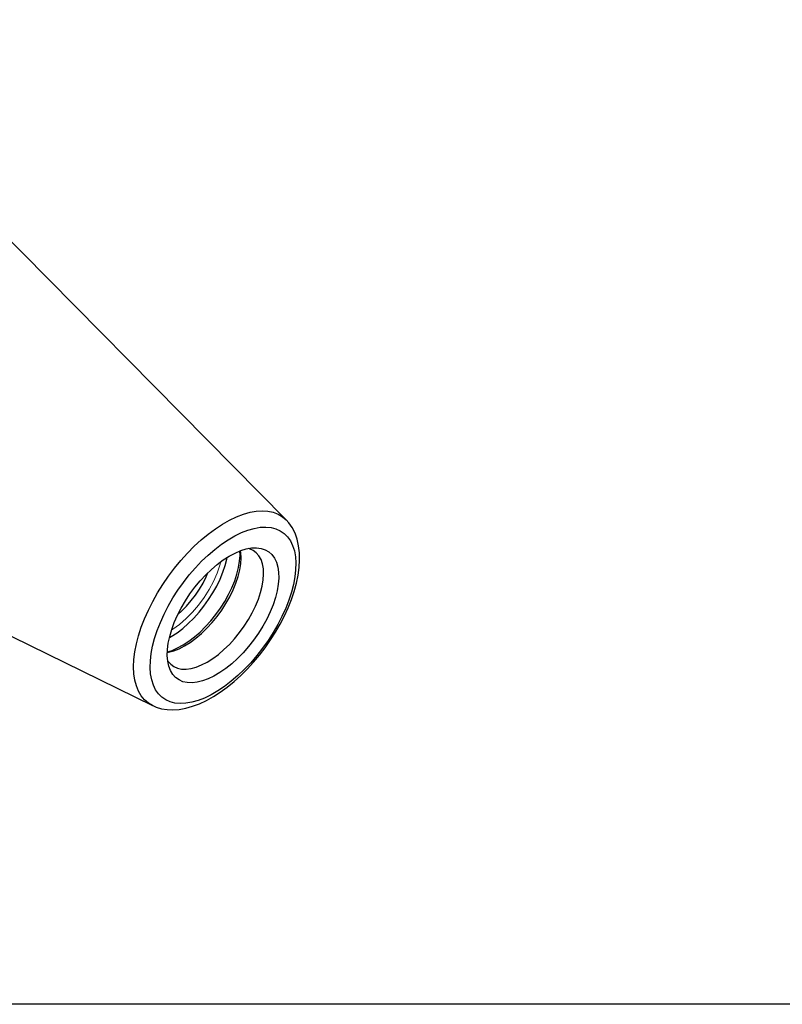
# Model space of a CAD drawing. Extents: x 13 to 827, y 18 to 576.
# Drawn here: x 346 to 442, y 18 to 142 of the extents above; entities that cross this region are included whole.
import ezdxf

# ---------------------------------------------------------------- set-up
doc = ezdxf.new("R2010")
doc.units = 0
doc.header["$MEASUREMENT"] = 0
doc.layers.add('Ebene 1', color=7, linetype='Continuous', lineweight=0)

msp = doc.modelspace()

# ---------------------------------------------------------------- linework, layer by layer
at = {"layer": 'Ebene 1', "color": 18, "lineweight": 25, "true_color": 0x000000}
msp.add_lwpolyline([(12.7, 18.32), (12.7, 575.68), (827.3, 575.68), (827.3, 18.32)], close=True, dxfattribs=at)
for points in [[(379.72, 79.3), (379.72, 79.3), (336.5, 123.04), (336.5, 123.04)], [(307.69, 83.01), (307.69, 83.01), (362.9, 55.93), (362.9, 55.93)]]:
    msp.add_open_spline(points, degree=3, dxfattribs=at)
for points, knots in [([(362.9, 55.93), (362.9, 55.93), (362.37, 56.24), (362.37, 56.24), (362.37, 56.24), (361.89, 56.66), (361.89, 56.66), (361.89, 56.66), (361.48, 57.16), (361.48, 57.16), (361.48, 57.16), (361.13, 57.74), (361.13, 57.74), (361.13, 57.74), (360.86, 58.4), (360.86, 58.4), (360.86, 58.4), (360.67, 59.13), (360.67, 59.13), (360.67, 59.13), (360.55, 59.93), (360.55, 59.93), (360.55, 59.93), (360.52, 60.79), (360.52, 60.79), (360.52, 60.79), (360.55, 61.71), (360.55, 61.71), (360.55, 61.71), (360.67, 62.67), (360.67, 62.67), (360.67, 62.67), (360.87, 63.68), (360.87, 63.68), (360.87, 63.68), (361.14, 64.71), (361.14, 64.71), (361.14, 64.71), (361.48, 65.78), (361.48, 65.78), (361.48, 65.78), (361.9, 66.85), (361.9, 66.85), (361.9, 66.85), (362.38, 67.94), (362.38, 67.94), (362.38, 67.94), (362.93, 69.03), (362.93, 69.03), (362.93, 69.03), (363.54, 70.11), (363.54, 70.11), (363.54, 70.11), (364.2, 71.17), (364.2, 71.17), (364.2, 71.17), (364.91, 72.21), (364.91, 72.21), (364.91, 72.21), (365.67, 73.22), (365.67, 73.22), (365.67, 73.22), (366.47, 74.18), (366.47, 74.18), (366.47, 74.18), (367.3, 75.1), (367.3, 75.1), (367.3, 75.1), (368.15, 75.97), (368.15, 75.97), (368.15, 75.97), (369.03, 76.77), (369.03, 76.77), (369.03, 76.77), (369.92, 77.51), (369.92, 77.51), (369.92, 77.51), (370.82, 78.17), (370.82, 78.17), (370.82, 78.17), (371.71, 78.76), (371.71, 78.76), (371.71, 78.76), (372.6, 79.26), (372.6, 79.26), (372.6, 79.26), (373.48, 79.68), (373.48, 79.68), (373.48, 79.68), (374.34, 80.01), (374.34, 80.01), (374.34, 80.01), (375.17, 80.25), (375.17, 80.25), (375.17, 80.25), (375.96, 80.39), (375.96, 80.39), (375.96, 80.39), (376.72, 80.44), (376.72, 80.44), (376.72, 80.44), (377.43, 80.4), (377.43, 80.4), (377.43, 80.4), (378.09, 80.26), (378.09, 80.26), (378.09, 80.26), (378.7, 80.03), (378.7, 80.03), (378.7, 80.03), (379.25, 79.7), (379.25, 79.7), (379.25, 79.7), (379.72, 79.3), (379.72, 79.3)], [0, 0, 0, 0, 1, 1, 1, 2, 2, 2, 3, 3, 3, 4, 4, 4, 5, 5, 5, 6, 6, 6, 7, 7, 7, 8, 8, 8, 9, 9, 9, 10, 10, 10, 11, 11, 11, 12, 12, 12, 13, 13, 13, 14, 14, 14, 15, 15, 15, 16, 16, 16, 17, 17, 17, 18, 18, 18, 19, 19, 19, 20, 20, 20, 21, 21, 21, 22, 22, 22, 23, 23, 23, 24, 24, 24, 25, 25, 25, 26, 26, 26, 27, 27, 27, 28, 28, 28, 29, 29, 29, 30, 30, 30, 31, 31, 31, 32, 32, 32, 33, 33, 33, 34, 34, 34, 35, 35, 35, 36, 36, 36, 37, 37, 37, 38, 38, 38, 38]), ([(363.15, 64.38), (363.15, 64.38), (362.9, 63.4), (362.9, 63.4), (362.9, 63.4), (362.72, 62.46), (362.72, 62.46), (362.72, 62.46), (362.62, 61.56), (362.62, 61.56), (362.62, 61.56), (362.6, 60.7), (362.6, 60.7), (362.6, 60.7), (362.65, 59.91), (362.65, 59.91), (362.65, 59.91), (362.79, 59.17), (362.79, 59.17), (362.79, 59.17), (363, 58.51), (363, 58.51), (363, 58.51), (363.28, 57.92), (363.28, 57.92), (363.28, 57.92), (363.64, 57.4), (363.64, 57.4), (363.64, 57.4), (364.07, 56.98), (364.07, 56.98), (364.07, 56.98), (364.56, 56.64), (364.56, 56.64), (364.56, 56.64), (365.11, 56.39), (365.11, 56.39), (365.11, 56.39), (365.72, 56.24), (365.72, 56.24), (365.72, 56.24), (366.39, 56.18), (366.39, 56.18), (366.39, 56.18), (367.09, 56.21), (367.09, 56.21), (367.09, 56.21), (367.84, 56.34), (367.84, 56.34), (367.84, 56.34), (368.62, 56.56), (368.62, 56.56), (368.62, 56.56), (369.43, 56.87), (369.43, 56.87), (369.43, 56.87), (370.26, 57.28), (370.26, 57.28), (370.26, 57.28), (371.1, 57.76), (371.1, 57.76), (371.1, 57.76), (371.95, 58.33), (371.95, 58.33), (371.95, 58.33), (372.79, 58.98), (372.79, 58.98), (372.79, 58.98), (373.63, 59.7), (373.63, 59.7), (373.63, 59.7), (374.45, 60.48), (374.45, 60.48), (374.45, 60.48), (375.25, 61.32), (375.25, 61.32), (375.25, 61.32), (376.02, 62.21), (376.02, 62.21), (376.02, 62.21), (376.75, 63.14), (376.75, 63.14), (376.75, 63.14), (377.44, 64.11), (377.44, 64.11), (377.44, 64.11), (378.08, 65.1), (378.08, 65.1), (378.08, 65.1), (378.66, 66.12), (378.66, 66.12), (378.66, 66.12), (379.19, 67.14), (379.19, 67.14), (379.19, 67.14), (379.66, 68.17), (379.66, 68.17), (379.66, 68.17), (380.05, 69.19), (380.05, 69.19), (380.05, 69.19), (380.38, 70.19), (380.38, 70.19), (380.38, 70.19), (380.63, 71.16), (380.63, 71.16), (380.63, 71.16), (380.81, 72.11), (380.81, 72.11), (380.81, 72.11), (380.91, 73.01), (380.91, 73.01), (380.91, 73.01), (380.93, 73.87), (380.93, 73.87), (380.93, 73.87), (380.88, 74.66), (380.88, 74.66), (380.88, 74.66), (380.75, 75.4), (380.75, 75.4), (380.75, 75.4), (380.53, 76.06), (380.53, 76.06), (380.53, 76.06), (380.25, 76.65), (380.25, 76.65), (380.25, 76.65), (379.89, 77.17), (379.89, 77.17), (379.89, 77.17), (379.47, 77.59), (379.47, 77.59), (379.47, 77.59), (378.97, 77.93), (378.97, 77.93), (378.97, 77.93), (378.42, 78.18), (378.42, 78.18), (378.42, 78.18), (377.81, 78.33), (377.81, 78.33), (377.81, 78.33), (377.15, 78.39), (377.15, 78.39), (377.15, 78.39), (376.44, 78.36), (376.44, 78.36), (376.44, 78.36), (375.69, 78.23), (375.69, 78.23), (375.69, 78.23), (374.91, 78.01), (374.91, 78.01), (374.91, 78.01), (374.1, 77.69), (374.1, 77.69), (374.1, 77.69), (373.27, 77.29), (373.27, 77.29), (373.27, 77.29), (372.43, 76.8), (372.43, 76.8), (372.43, 76.8), (371.58, 76.24), (371.58, 76.24), (371.58, 76.24), (370.74, 75.59), (370.74, 75.59), (370.74, 75.59), (369.9, 74.87), (369.9, 74.87), (369.9, 74.87), (369.08, 74.09), (369.08, 74.09), (369.08, 74.09), (368.29, 73.25), (368.29, 73.25), (368.29, 73.25), (367.52, 72.36), (367.52, 72.36), (367.52, 72.36), (366.79, 71.43), (366.79, 71.43), (366.79, 71.43), (366.1, 70.46), (366.1, 70.46), (366.1, 70.46), (365.46, 69.47), (365.46, 69.47), (365.46, 69.47), (364.87, 68.45), (364.87, 68.45), (364.87, 68.45), (364.34, 67.43), (364.34, 67.43), (364.34, 67.43), (363.88, 66.4), (363.88, 66.4), (363.88, 66.4), (363.48, 65.38), (363.48, 65.38), (363.48, 65.38), (363.15, 64.38), (363.15, 64.38)], [0, 0, 0, 0, 1, 1, 1, 2, 2, 2, 3, 3, 3, 4, 4, 4, 5, 5, 5, 6, 6, 6, 7, 7, 7, 8, 8, 8, 9, 9, 9, 10, 10, 10, 11, 11, 11, 12, 12, 12, 13, 13, 13, 14, 14, 14, 15, 15, 15, 16, 16, 16, 17, 17, 17, 18, 18, 18, 19, 19, 19, 20, 20, 20, 21, 21, 21, 22, 22, 22, 23, 23, 23, 24, 24, 24, 25, 25, 25, 26, 26, 26, 27, 27, 27, 28, 28, 28, 29, 29, 29, 30, 30, 30, 31, 31, 31, 32, 32, 32, 33, 33, 33, 34, 34, 34, 35, 35, 35, 36, 36, 36, 37, 37, 37, 38, 38, 38, 39, 39, 39, 40, 40, 40, 41, 41, 41, 42, 42, 42, 43, 43, 43, 44, 44, 44, 45, 45, 45, 46, 46, 46, 47, 47, 47, 48, 48, 48, 49, 49, 49, 50, 50, 50, 51, 51, 51, 52, 52, 52, 53, 53, 53, 54, 54, 54, 55, 55, 55, 56, 56, 56, 57, 57, 57, 58, 58, 58, 59, 59, 59, 60, 60, 60, 61, 61, 61, 62, 62, 62, 63, 63, 63, 64, 64, 64, 65, 65, 65, 66, 66, 66, 67, 67, 67, 68, 68, 68, 68]), ([(362.92, 55.93), (362.92, 55.93), (363.35, 55.73), (363.35, 55.73), (363.35, 55.73), (364.02, 55.53), (364.02, 55.53), (364.02, 55.53), (364.73, 55.42), (364.73, 55.42), (364.73, 55.42), (365.47, 55.39), (365.47, 55.39), (365.47, 55.39), (366.26, 55.44), (366.26, 55.44), (366.26, 55.44), (367.08, 55.59), (367.08, 55.59), (367.08, 55.59), (367.93, 55.83), (367.93, 55.83), (367.93, 55.83), (368.79, 56.15), (368.79, 56.15), (368.79, 56.15), (369.67, 56.56), (369.67, 56.56), (369.67, 56.56), (370.56, 57.05), (370.56, 57.05), (370.56, 57.05), (371.43, 57.62), (371.43, 57.62), (371.43, 57.62), (372.3, 58.25), (372.3, 58.25), (372.3, 58.25), (373.16, 58.95), (373.16, 58.95), (373.16, 58.95), (374, 59.7), (374, 59.7), (374, 59.7), (374.81, 60.51), (374.81, 60.51), (374.81, 60.51), (375.6, 61.37), (375.6, 61.37), (375.6, 61.37), (376.35, 62.27), (376.35, 62.27), (376.35, 62.27), (377.07, 63.21), (377.07, 63.21), (377.07, 63.21), (377.75, 64.18), (377.75, 64.18), (377.75, 64.18), (378.38, 65.17), (378.38, 65.17), (378.38, 65.17), (378.96, 66.19), (378.96, 66.19), (378.96, 66.19), (379.49, 67.21), (379.49, 67.21), (379.49, 67.21), (379.96, 68.24), (379.96, 68.24), (379.96, 68.24), (380.37, 69.28), (380.37, 69.28), (380.37, 69.28), (380.72, 70.3), (380.72, 70.3), (380.72, 70.3), (381, 71.32), (381, 71.32), (381, 71.32), (381.21, 72.32), (381.21, 72.32), (381.21, 72.32), (381.35, 73.3), (381.35, 73.3), (381.35, 73.3), (381.41, 74.25), (381.41, 74.25), (381.41, 74.25), (381.39, 75.17), (381.39, 75.17), (381.39, 75.17), (381.29, 76.05), (381.29, 76.05), (381.29, 76.05), (381.1, 76.87), (381.1, 76.87), (381.1, 76.87), (380.83, 77.63), (380.83, 77.63), (380.83, 77.63), (380.47, 78.32), (380.47, 78.32), (380.47, 78.32), (380.05, 78.93), (380.05, 78.93), (380.05, 78.93), (379.71, 79.29), (379.71, 79.29)], [0, 0, 0, 0, 1, 1, 1, 2, 2, 2, 3, 3, 3, 4, 4, 4, 5, 5, 5, 6, 6, 6, 7, 7, 7, 8, 8, 8, 9, 9, 9, 10, 10, 10, 11, 11, 11, 12, 12, 12, 13, 13, 13, 14, 14, 14, 15, 15, 15, 16, 16, 16, 17, 17, 17, 18, 18, 18, 19, 19, 19, 20, 20, 20, 21, 21, 21, 22, 22, 22, 23, 23, 23, 24, 24, 24, 25, 25, 25, 26, 26, 26, 27, 27, 27, 28, 28, 28, 29, 29, 29, 30, 30, 30, 31, 31, 31, 32, 32, 32, 33, 33, 33, 34, 34, 34, 35, 35, 35, 36, 36, 36, 36]), ([(378.36, 69.51), (378.36, 69.51), (378.58, 70.37), (378.58, 70.37), (378.58, 70.37), (378.72, 71.19), (378.72, 71.19), (378.72, 71.19), (378.78, 71.97), (378.78, 71.97), (378.78, 71.97), (378.76, 72.7), (378.76, 72.7), (378.76, 72.7), (378.67, 73.36), (378.67, 73.36), (378.67, 73.36), (378.49, 73.96), (378.49, 73.96), (378.49, 73.96), (378.24, 74.48), (378.24, 74.48), (378.24, 74.48), (377.92, 74.92), (377.92, 74.92), (377.92, 74.92), (377.52, 75.28), (377.52, 75.28), (377.52, 75.28), (377.06, 75.54), (377.06, 75.54), (377.06, 75.54), (376.55, 75.71), (376.55, 75.71), (376.55, 75.71), (375.97, 75.78), (375.97, 75.78), (375.97, 75.78), (375.35, 75.76), (375.35, 75.76), (375.35, 75.76), (374.69, 75.64), (374.69, 75.64), (374.69, 75.64), (374, 75.43), (374, 75.43), (374, 75.43), (373.28, 75.12), (373.28, 75.12), (373.28, 75.12), (372.54, 74.73), (372.54, 74.73), (372.54, 74.73), (371.79, 74.25), (371.79, 74.25), (371.79, 74.25), (371.05, 73.69), (371.05, 73.69), (371.05, 73.69), (370.31, 73.06), (370.31, 73.06), (370.31, 73.06), (369.59, 72.37), (369.59, 72.37), (369.59, 72.37), (368.89, 71.61), (368.89, 71.61), (368.89, 71.61), (368.23, 70.81), (368.23, 70.81), (368.23, 70.81), (367.6, 69.97), (367.6, 69.97), (367.6, 69.97), (367.03, 69.1), (367.03, 69.1), (367.03, 69.1), (366.5, 68.2), (366.5, 68.2), (366.5, 68.2), (366.04, 67.3), (366.04, 67.3), (366.04, 67.3), (365.64, 66.4), (365.64, 66.4), (365.64, 66.4), (365.31, 65.5), (365.31, 65.5), (365.31, 65.5), (365.06, 64.63), (365.06, 64.63), (365.06, 64.63), (364.88, 63.79), (364.88, 63.79), (364.88, 63.79), (364.77, 62.98), (364.77, 62.98), (364.77, 62.98), (364.75, 62.23), (364.75, 62.23), (364.75, 62.23), (364.81, 61.53), (364.81, 61.53), (364.81, 61.53), (364.94, 60.9), (364.94, 60.9), (364.94, 60.9), (365.16, 60.34), (365.16, 60.34), (365.16, 60.34), (365.44, 59.85), (365.44, 59.85), (365.44, 59.85), (365.8, 59.46), (365.8, 59.46), (365.8, 59.46), (366.23, 59.15), (366.23, 59.15), (366.23, 59.15), (366.72, 58.93), (366.72, 58.93), (366.72, 58.93), (367.27, 58.81), (367.27, 58.81), (367.27, 58.81), (367.87, 58.78), (367.87, 58.78), (367.87, 58.78), (368.51, 58.86), (368.51, 58.86), (368.51, 58.86), (369.19, 59.02), (369.19, 59.02), (369.19, 59.02), (369.9, 59.28), (369.9, 59.28), (369.9, 59.28), (370.62, 59.63), (370.62, 59.63), (370.62, 59.63), (371.37, 60.07), (371.37, 60.07), (371.37, 60.07), (372.11, 60.59), (372.11, 60.59), (372.11, 60.59), (372.86, 61.18), (372.86, 61.18), (372.86, 61.18), (373.59, 61.85), (373.59, 61.85), (373.59, 61.85), (374.3, 62.57), (374.3, 62.57), (374.3, 62.57), (374.98, 63.35), (374.98, 63.35), (374.98, 63.35), (375.62, 64.17), (375.62, 64.17), (375.62, 64.17), (376.23, 65.03), (376.23, 65.03), (376.23, 65.03), (376.78, 65.92), (376.78, 65.92), (376.78, 65.92), (377.27, 66.82), (377.27, 66.82), (377.27, 66.82), (377.7, 67.72), (377.7, 67.72), (377.7, 67.72), (378.07, 68.62), (378.07, 68.62), (378.07, 68.62), (378.36, 69.51), (378.36, 69.51)], [0, 0, 0, 0, 1, 1, 1, 2, 2, 2, 3, 3, 3, 4, 4, 4, 5, 5, 5, 6, 6, 6, 7, 7, 7, 8, 8, 8, 9, 9, 9, 10, 10, 10, 11, 11, 11, 12, 12, 12, 13, 13, 13, 14, 14, 14, 15, 15, 15, 16, 16, 16, 17, 17, 17, 18, 18, 18, 19, 19, 19, 20, 20, 20, 21, 21, 21, 22, 22, 22, 23, 23, 23, 24, 24, 24, 25, 25, 25, 26, 26, 26, 27, 27, 27, 28, 28, 28, 29, 29, 29, 30, 30, 30, 31, 31, 31, 32, 32, 32, 33, 33, 33, 34, 34, 34, 35, 35, 35, 36, 36, 36, 37, 37, 37, 38, 38, 38, 39, 39, 39, 40, 40, 40, 41, 41, 41, 42, 42, 42, 43, 43, 43, 44, 44, 44, 45, 45, 45, 46, 46, 46, 47, 47, 47, 48, 48, 48, 49, 49, 49, 50, 50, 50, 51, 51, 51, 52, 52, 52, 53, 53, 53, 54, 54, 54, 55, 55, 55, 56, 56, 56, 57, 57, 57, 58, 58, 58, 59, 59, 59, 59]), ([(376.5, 70.15), (376.5, 70.15), (376.7, 70.96), (376.7, 70.96), (376.7, 70.96), (376.83, 71.74), (376.83, 71.74), (376.83, 71.74), (376.88, 72.47), (376.88, 72.47), (376.88, 72.47), (376.85, 73.15), (376.85, 73.15), (376.85, 73.15), (376.74, 73.77), (376.74, 73.77), (376.74, 73.77), (376.55, 74.32), (376.55, 74.32), (376.55, 74.32), (376.29, 74.78), (376.29, 74.78), (376.29, 74.78), (375.95, 75.17), (375.95, 75.17), (375.95, 75.17), (375.55, 75.46), (375.55, 75.46), (375.55, 75.46), (375.09, 75.67), (375.09, 75.67), (375.09, 75.67), (374.97, 75.7), (374.97, 75.7)], [0, 0, 0, 0, 1, 1, 1, 2, 2, 2, 3, 3, 3, 4, 4, 4, 5, 5, 5, 6, 6, 6, 7, 7, 7, 8, 8, 8, 9, 9, 9, 10, 10, 10, 11, 11, 11, 11]), ([(372.03, 73.55), (372.03, 73.55), (372.24, 74.37), (372.24, 74.37), (372.24, 74.37), (372.28, 74.57), (372.28, 74.57)], [0, 0, 0, 0, 1, 1, 1, 2, 2, 2, 2]), ([(373.52, 72.47), (373.52, 72.47), (373.73, 73.3), (373.73, 73.3), (373.73, 73.3), (373.86, 74.09), (373.86, 74.09), (373.86, 74.09), (373.91, 74.83), (373.91, 74.83), (373.91, 74.83), (373.9, 75.39), (373.9, 75.39)], [0, 0, 0, 0, 1, 1, 1, 2, 2, 2, 3, 3, 3, 4, 4, 4, 4]), ([(373.67, 72.19), (373.67, 72.19), (373.87, 73), (373.87, 73), (373.87, 73), (374, 73.78), (374, 73.78), (374, 73.78), (374.05, 74.51), (374.05, 74.51), (374.05, 74.51), (374.02, 75.19), (374.02, 75.19), (374.02, 75.19), (373.99, 75.43), (373.99, 75.43)], [0, 0, 0, 0, 1, 1, 1, 2, 2, 2, 3, 3, 3, 4, 4, 4, 5, 5, 5, 5]), ([(365.02, 64.48), (365.02, 64.48), (365.26, 64.63), (365.26, 64.63), (365.26, 64.63), (365.98, 65.09), (365.98, 65.09), (365.98, 65.09), (366.69, 65.64), (366.69, 65.64), (366.69, 65.64), (367.4, 66.25), (367.4, 66.25), (367.4, 66.25), (368.09, 66.93), (368.09, 66.93), (368.09, 66.93), (368.75, 67.66), (368.75, 67.66), (368.75, 67.66), (369.37, 68.44), (369.37, 68.44), (369.37, 68.44), (369.96, 69.26), (369.96, 69.26), (369.96, 69.26), (370.5, 70.11), (370.5, 70.11), (370.5, 70.11), (370.98, 70.97), (370.98, 70.97), (370.98, 70.97), (371.4, 71.83), (371.4, 71.83), (371.4, 71.83), (371.75, 72.7), (371.75, 72.7), (371.75, 72.7), (372.03, 73.55), (372.03, 73.55)], [0, 0, 0, 0, 1, 1, 1, 2, 2, 2, 3, 3, 3, 4, 4, 4, 5, 5, 5, 6, 6, 6, 7, 7, 7, 8, 8, 8, 9, 9, 9, 10, 10, 10, 11, 11, 11, 12, 12, 12, 13, 13, 13, 13]), ([(364.75, 62.59), (364.75, 62.59), (364.92, 62.63), (364.92, 62.63), (364.92, 62.63), (365.57, 62.8), (365.57, 62.8), (365.57, 62.8), (366.25, 63.07), (366.25, 63.07), (366.25, 63.07), (366.94, 63.43), (366.94, 63.43), (366.94, 63.43), (367.65, 63.88), (367.65, 63.88), (367.65, 63.88), (368.36, 64.4), (368.36, 64.4), (368.36, 64.4), (369.06, 65), (369.06, 65), (369.06, 65), (369.74, 65.66), (369.74, 65.66), (369.74, 65.66), (370.4, 66.38), (370.4, 66.38), (370.4, 66.38), (371.02, 67.15), (371.02, 67.15), (371.02, 67.15), (371.61, 67.95), (371.61, 67.95), (371.61, 67.95), (372.14, 68.78), (372.14, 68.78), (372.14, 68.78), (372.62, 69.63), (372.62, 69.63), (372.62, 69.63), (373.04, 70.49), (373.04, 70.49), (373.04, 70.49), (373.39, 71.35), (373.39, 71.35), (373.39, 71.35), (373.67, 72.19), (373.67, 72.19)], [0, 0, 0, 0, 1, 1, 1, 2, 2, 2, 3, 3, 3, 4, 4, 4, 5, 5, 5, 6, 6, 6, 7, 7, 7, 8, 8, 8, 9, 9, 9, 10, 10, 10, 11, 11, 11, 12, 12, 12, 13, 13, 13, 14, 14, 14, 15, 15, 15, 16, 16, 16, 16]), ([(364.76, 62.69), (364.76, 62.69), (365.36, 62.87), (365.36, 62.87), (365.36, 62.87), (366.05, 63.17), (366.05, 63.17), (366.05, 63.17), (366.76, 63.55), (366.76, 63.55), (366.76, 63.55), (367.47, 64.02), (367.47, 64.02), (367.47, 64.02), (368.19, 64.56), (368.19, 64.56), (368.19, 64.56), (368.89, 65.18), (368.89, 65.18), (368.89, 65.18), (369.58, 65.86), (369.58, 65.86), (369.58, 65.86), (370.24, 66.59), (370.24, 66.59), (370.24, 66.59), (370.87, 67.37), (370.87, 67.37), (370.87, 67.37), (371.45, 68.19), (371.45, 68.19), (371.45, 68.19), (371.99, 69.03), (371.99, 69.03), (371.99, 69.03), (372.47, 69.89), (372.47, 69.89), (372.47, 69.89), (372.89, 70.76), (372.89, 70.76), (372.89, 70.76), (373.24, 71.62), (373.24, 71.62), (373.24, 71.62), (373.52, 72.47), (373.52, 72.47)], [0, 0, 0, 0, 1, 1, 1, 2, 2, 2, 3, 3, 3, 4, 4, 4, 5, 5, 5, 6, 6, 6, 7, 7, 7, 8, 8, 8, 9, 9, 9, 10, 10, 10, 11, 11, 11, 12, 12, 12, 13, 13, 13, 14, 14, 14, 15, 15, 15, 15]), ([(366.08, 67.38), (366.08, 67.38), (366.58, 67.83), (366.58, 67.83), (366.58, 67.83), (367.18, 68.45), (367.18, 68.45), (367.18, 68.45), (367.76, 69.13), (367.76, 69.13), (367.76, 69.13), (368.31, 69.84), (368.31, 69.84), (368.31, 69.84), (368.81, 70.59), (368.81, 70.59), (368.81, 70.59), (369.25, 71.35), (369.25, 71.35), (369.25, 71.35), (369.64, 72.13), (369.64, 72.13), (369.64, 72.13), (369.87, 72.65), (369.87, 72.65)], [0, 0, 0, 0, 1, 1, 1, 2, 2, 2, 3, 3, 3, 4, 4, 4, 5, 5, 5, 6, 6, 6, 7, 7, 7, 8, 8, 8, 8]), ([(364.8, 61.57), (364.8, 61.57), (364.84, 61.52), (364.84, 61.52), (364.84, 61.52), (365.18, 61.13), (365.18, 61.13), (365.18, 61.13), (365.58, 60.83), (365.58, 60.83), (365.58, 60.83), (366.04, 60.63), (366.04, 60.63), (366.04, 60.63), (366.56, 60.52), (366.56, 60.52), (366.56, 60.52), (367.14, 60.51), (367.14, 60.51), (367.14, 60.51), (367.75, 60.59), (367.75, 60.59), (367.75, 60.59), (368.4, 60.77), (368.4, 60.77), (368.4, 60.77), (369.08, 61.04), (369.08, 61.04), (369.08, 61.04), (369.78, 61.4), (369.78, 61.4), (369.78, 61.4), (370.48, 61.84), (370.48, 61.84), (370.48, 61.84), (371.19, 62.36), (371.19, 62.36), (371.19, 62.36), (371.89, 62.96), (371.89, 62.96), (371.89, 62.96), (372.57, 63.62), (372.57, 63.62), (372.57, 63.62), (373.23, 64.34), (373.23, 64.34), (373.23, 64.34), (373.85, 65.11), (373.85, 65.11), (373.85, 65.11), (374.44, 65.91), (374.44, 65.91), (374.44, 65.91), (374.97, 66.75), (374.97, 66.75), (374.97, 66.75), (375.45, 67.6), (375.45, 67.6), (375.45, 67.6), (375.87, 68.45), (375.87, 68.45), (375.87, 68.45), (376.22, 69.31), (376.22, 69.31), (376.22, 69.31), (376.5, 70.15), (376.5, 70.15)], [0, 0, 0, 0, 1, 1, 1, 2, 2, 2, 3, 3, 3, 4, 4, 4, 5, 5, 5, 6, 6, 6, 7, 7, 7, 8, 8, 8, 9, 9, 9, 10, 10, 10, 11, 11, 11, 12, 12, 12, 13, 13, 13, 14, 14, 14, 15, 15, 15, 16, 16, 16, 17, 17, 17, 18, 18, 18, 19, 19, 19, 20, 20, 20, 21, 21, 21, 22, 22, 22, 22])]:
    msp.add_open_spline(points, degree=3, knots=knots, dxfattribs=at)
at = {"layer": 'Ebene 1', "color": 18, "lineweight": 18, "true_color": 0x000000}
for points in [[(371.36, 73.59), (371.36, 73.59), (371.02, 72.58), (371.02, 72.58)], [(371.48, 74.03), (371.48, 74.03), (371.36, 73.59), (371.36, 73.59)]]:
    msp.add_open_spline(points, degree=3, dxfattribs=at)
msp.add_open_spline([(371.02, 72.58), (371.02, 72.58), (370.57, 71.56), (370.57, 71.56), (370.57, 71.56), (370.03, 70.54), (370.03, 70.54), (370.03, 70.54), (369.4, 69.54), (369.4, 69.54), (369.4, 69.54), (368.7, 68.58), (368.7, 68.58), (368.7, 68.58), (367.94, 67.69), (367.94, 67.69), (367.94, 67.69), (367.13, 66.87), (367.13, 66.87), (367.13, 66.87), (366.3, 66.14), (366.3, 66.14), (366.3, 66.14), (365.46, 65.52), (365.46, 65.52), (365.46, 65.52), (365.28, 65.41), (365.28, 65.41)], degree=3, knots=[0, 0, 0, 0, 1, 1, 1, 2, 2, 2, 3, 3, 3, 4, 4, 4, 5, 5, 5, 6, 6, 6, 7, 7, 7, 8, 8, 8, 9, 9, 9, 9], dxfattribs=at)

doc.saveas('drawing.dxf')
